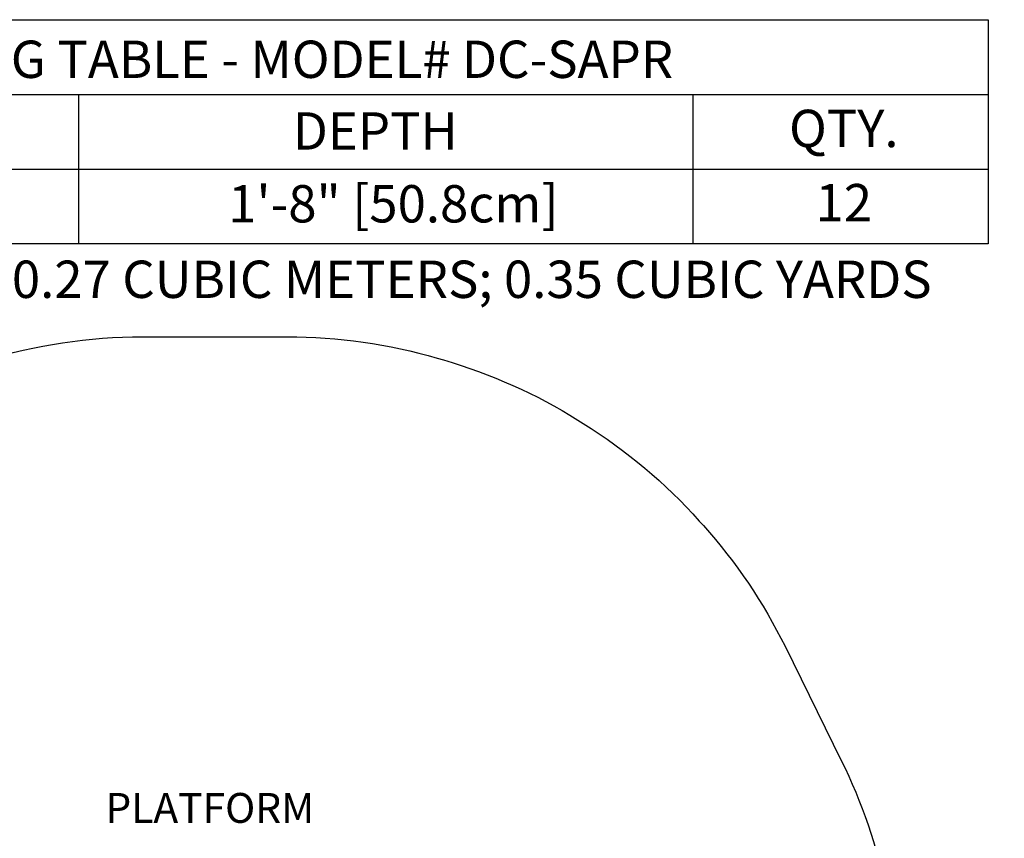
# Model space of a CAD drawing. Units: inches. Extents: x -140 to 181, y -154 to 195.
# Drawn here: x -26 to 106, y 86 to 195 of the extents above; entities that cross this region are included whole.
import ezdxf

# ---------------------------------------------------------------- set-up
doc = ezdxf.new("R2010")
doc.units = ezdxf.units.IN
doc.header["$LTSCALE"] = 10
doc.header["$MEASUREMENT"] = 0
for name, color, linetype in [('7081', 4, 'Continuous'), ('8', 7, 'Continuous'), ('91', 7, 'Continuous')]:
    doc.layers.add(name, color=color, linetype=linetype)
doc.styles.add('NORMAL', font='simplex')

msp = doc.modelspace()

# ---------------------------------------------------------------- linework, layer by layer
at = {"layer": '7081'}
for p, q in [((-91.46, 185.25), (103.54, 185.25)), ((-18.31, 185.25), (-18.31, 165.25)), ((63.99, 185.25), (63.99, 165.25)), ((-91.46, 175.25), (103.54, 175.25))]:
    msp.add_line(p, q, dxfattribs=at)
msp.add_lwpolyline([(-91.46, 195.25), (103.54, 195.25), (103.54, 165.25), (-91.46, 165.25)], close=True, dxfattribs=at)
at = {"layer": '91', "color": 6}
msp.add_lwpolyline([(-30.93, 149.58, -0.075008), (-9.69, 152.79), (9.66, 152.79, -0.070842), (29.76, 149.92), (30.57, 149.69, -0.068814), (48.58, 141.64), (49.3, 141.19, -0.070867), (64.84, 128.12), (65.4, 127.5, -0.068014), (76.32, 111.34), (83.85, 96.07, -0.064985), (89.87, 78.43), (104.24, 7.1, -0.049759), (105.66, -7.12), (105.66, -26.28, -0.065553), (103.21, -44.92)], format="xyb", dxfattribs=at)

# ---------------------------------------------------------------- texts
at = {"layer": '7081', "char_height": 5, "attachment_point": 2, "style": 'NORMAL'}
for s, insert, width in [('FOOTING TABLE - MODEL# DC-SAPR', (4.54, 192.45), 175.558), ('QTY.', (84.19, 183.19), 36), ('DEPTH', (21.45, 182.85), 36), ('1\'-8" [50.8cm]', (23.88, 173.1), 66.0733), ('12', (84.19, 173.25), 36), ("CONCRETE REQ'D: 0.27 CUBIC METERS; 0.35 CUBIC YARDS", (4.32, 162.99), 312.268)]:
    msp.add_mtext(s, dxfattribs=dict(at, insert=insert, width=width))
at = {"layer": '8', "insert": (-0.7, 89.18), "char_height": 4, "width": 50.0177, "attachment_point": 5, "style": 'NORMAL'}
msp.add_mtext('PLATFORM', dxfattribs=at)

doc.saveas('drawing.dxf')
